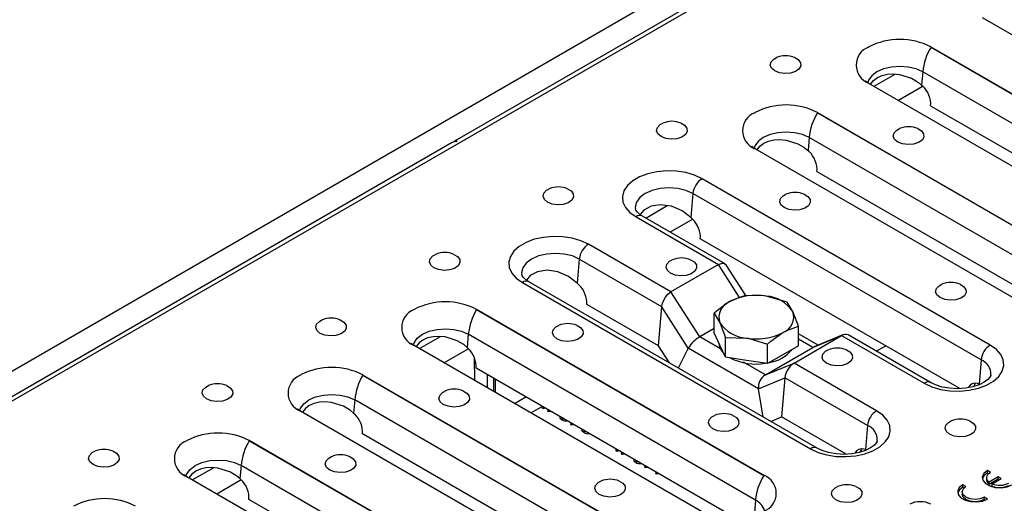
# Model space of a CAD drawing. Units: millimetres. Extents: x 56 to 3304, y 56 to 2320.
# Drawn here: x 2334 to 2504, y 1810 to 1893 of the extents above; entities that cross this region are included whole.
import ezdxf

# ---------------------------------------------------------------- set-up
doc = ezdxf.new("R2010")
doc.units = ezdxf.units.MM
doc.header["$LTSCALE"] = 8
doc.layers.add('HAURATON_PRODUCT_CONTOUR', color=7, linetype='Continuous', lineweight=25)

msp = doc.modelspace()

# ---------------------------------------------------------------- linework, layer by layer
at = {"layer": 'HAURATON_PRODUCT_CONTOUR'}
for p, q in [((2934.71, 2180.02), (2229.02, 1772.63)), ((2939.33, 2177.53), (2234.34, 1770.55)), ((2515.36, 1933.54), (2409.13, 1872.21)), ((2500.07, 1893.56), (2549.61, 1864.96)), ((2480.53, 1888.47), (2480.49, 1888.45)), ((2491.26, 1888.47), (2540.79, 1859.87)), ((2491.27, 1888.44), (2540.77, 1859.87)), ((2481.44, 1881.7), (2485.07, 1883.79)), ((2489.85, 1884.17), (2489.65, 1881.91)), ((2539.34, 1855.6), (2489.85, 1884.17)), ((2480.49, 1882.25), (2530.02, 1853.66)), ((2489.89, 1881.69), (2485.67, 1879.26)), ((2489.65, 1881.91), (2489.84, 1881.73)), ((2460.95, 1877.16), (2460.91, 1877.14)), ((2471.68, 1877.16), (2521.21, 1848.57)), ((2471.69, 1877.13), (2521.18, 1848.56)), ((2491.2, 1878.34), (2536.12, 1852.4)), ((2408.75, 1871.99), (2302.17, 1810.46)), ((2409.5, 1872.17), (2409.57, 1872.21)), ((2470.26, 1872.87), (2470.07, 1870.6)), ((2519.76, 1844.3), (2470.26, 1872.87)), ((2460.91, 1870.95), (2510.44, 1842.35)), ((2470.07, 1870.6), (2470.26, 1870.42)), ((2471.61, 1867.03), (2516.54, 1841.09)), ((2501.47, 1837.1), (2451.81, 1865.77)), ((2450.23, 1863.22), (2449.87, 1859.06)), ((2499.89, 1834.55), (2450.23, 1863.22)), ((2442.1, 1858.99), (2445.8, 1861.13)), ((2440.43, 1859.2), (2454.65, 1850.98)), ((2455.77, 1851.09), (2441.54, 1859.31)), ((2450.19, 1858.77), (2446.33, 1856.55)), ((2450.15, 1858.81), (2449.87, 1859.06)), ((2496.22, 1829.6), (2451.5, 1855.41)), ((2446.45, 1846.25), (2432.22, 1854.46)), ((2430.65, 1851.92), (2430.29, 1847.76)), ((2444.88, 1843.71), (2430.65, 1851.92)), ((2454.65, 1850.98), (2446.45, 1846.25)), ((2454.65, 1850.98), (2455.17, 1851.18)), ((2458.28, 1845.3), (2454.65, 1850.98)), ((2455.17, 1851.18), (2455.35, 1851.2)), ((2455.35, 1851.2), (2455.65, 1851.15)), ((2455.65, 1851.15), (2456.03, 1850.84)), ((2459.36, 1845.63), (2456.04, 1850.83)), ((2420.84, 1847.89), (2470.5, 1819.22)), ((2471.62, 1819.33), (2421.96, 1848)), ((2430.57, 1847.5), (2430.29, 1847.76)), ((2445.09, 1844.58), (2445.5, 1845.33)), ((2445.5, 1845.33), (2445.93, 1845.85)), ((2445.93, 1845.85), (2446.45, 1846.25)), ((2451.4, 1838.49), (2446.45, 1846.25)), ((2466.46, 1844.51), (2462.84, 1845.55)), ((2402.16, 1843.23), (2402.2, 1843.25)), ((2462.46, 1814.65), (2412.93, 1843.25)), ((2412.94, 1843.22), (2462.43, 1814.65)), ((2444.29, 1836.97), (2431.92, 1844.11)), ((2444.29, 1836.97), (2444.88, 1843.71)), ((2449.43, 1836.57), (2444.88, 1843.71)), ((2453.91, 1839.21), (2453.91, 1842.57)), ((2453.91, 1842.57), (2454.88, 1840.95)), ((2468.4, 1840.33), (2467.43, 1842.89)), ((2453.91, 1839.94), (2451.4, 1838.49)), ((2468.4, 1836.96), (2468.4, 1840.33)), ((2403.11, 1836.48), (2406.74, 1838.57)), ((2411.52, 1838.95), (2411.32, 1836.69)), ((2461.01, 1810.38), (2411.52, 1838.95)), ((2455.28, 1836.25), (2451.4, 1838.49)), ((2454.88, 1837.11), (2453.91, 1839.21)), ((2455.85, 1835.02), (2455.85, 1838.38)), ((2455.85, 1838.38), (2459.47, 1838.3)), ((2467.66, 1834), (2475.86, 1838.74)), ((2471.81, 1837.08), (2468.4, 1839.05)), ((2470.91, 1836.7), (2468.4, 1838.14)), ((2470.91, 1836.7), (2475.86, 1838.74)), ((2476.08, 1838.85), (2471.14, 1836.81)), ((2475.86, 1838.74), (2490.09, 1830.53)), ((2491.2, 1830.64), (2476.98, 1838.85)), ((2451.69, 1808.44), (2402.16, 1837.03)), ((2411.55, 1836.47), (2407.34, 1834.04)), ((2411.32, 1836.69), (2411.51, 1836.51)), ((2446.17, 1834.03), (2444.29, 1836.97)), ((2449.43, 1836.57), (2447.71, 1833.13)), ((2461.54, 1829.58), (2449.43, 1836.57)), ((2455.85, 1835.02), (2454.88, 1837.11)), ((2462.71, 1831.96), (2470.91, 1836.7)), ((2463.1, 1833.9), (2463.1, 1837.26)), ((2468.4, 1836.96), (2465.75, 1835.43)), ((2470.91, 1836.7), (2471.14, 1836.78)), ((2481.84, 1836.04), (2483.45, 1836.97)), ((2412.63, 1830.99), (2412.61, 1834.83)), ((2459.47, 1834.46), (2455.85, 1835.02)), ((2465.75, 1835.43), (2463.1, 1833.9)), ((2499.89, 1834.55), (2499.54, 1830.39)), ((2457.79, 1807.18), (2412.87, 1833.12)), ((2462.71, 1831.96), (2458.95, 1834.13)), ((2463.1, 1833.9), (2459.47, 1834.46)), ((2462.71, 1831.96), (2467.66, 1834)), ((2481.88, 1825.79), (2467.66, 1834)), ((2382.58, 1831.92), (2382.61, 1831.94)), ((2442.88, 1803.35), (2393.35, 1831.94)), ((2393.36, 1831.91), (2442.85, 1803.34)), ((2414.84, 1829.71), (2414.84, 1831.98)), ((2415.9, 1829.1), (2415.9, 1831.36)), ((2416.19, 1828.93), (2416.19, 1831.19)), ((2461.54, 1829.58), (2466.09, 1831.46)), ((2466.09, 1831.46), (2465.51, 1824.72)), ((2480.31, 1823.25), (2466.09, 1831.46)), ((2462.32, 1824.7), (2461.54, 1829.58)), ((2499.54, 1830.39), (2499.25, 1830.46)), ((2419.46, 1827.04), (2421.42, 1828.17)), ((2391.93, 1827.65), (2391.74, 1825.39)), ((2441.43, 1799.08), (2391.93, 1827.65)), ((2422.31, 1825.4), (2424.27, 1826.53)), ((2424.24, 1826.49), (2424.29, 1826.52)), ((2424.46, 1826.36), (2424.24, 1826.49)), ((2424.24, 1826.49), (2424.24, 1826.24)), ((2424.46, 1826.12), (2424.24, 1826.24)), ((2424.51, 1826.39), (2424.46, 1826.36)), ((2424.46, 1826.36), (2424.46, 1826.12)), ((2424.73, 1826.27), (2424.46, 1826.12)), ((2432.11, 1797.13), (2382.58, 1825.73)), ((2391.74, 1825.39), (2391.93, 1825.2)), ((2425.2, 1825.98), (2425.22, 1825.99)), ((2425.29, 1825.81), (2425.2, 1825.98)), ((2425.2, 1825.98), (2425.2, 1825.74)), ((2425.29, 1825.57), (2425.2, 1825.74)), ((2425.46, 1825.84), (2425.29, 1825.81)), ((2425.29, 1825.81), (2425.29, 1825.57)), ((2425.78, 1825.66), (2425.29, 1825.57)), ((2427.34, 1824.76), (2427.34, 1824.6)), ((2427.64, 1824.45), (2427.64, 1824.21)), ((2463.63, 1823.95), (2465.51, 1824.72)), ((2476.63, 1818.3), (2465.51, 1824.72)), ((2429.2, 1823.69), (2429.2, 1823.45)), ((2429.25, 1823.52), (2429.2, 1823.68)), ((2429.25, 1823.28), (2429.2, 1823.45)), ((2429.45, 1823.54), (2429.25, 1823.52)), ((2429.25, 1823.52), (2429.25, 1823.28)), ((2429.81, 1823.34), (2429.25, 1823.28)), ((2480.31, 1823.25), (2479.95, 1819.09)), ((2438.21, 1795.87), (2393.28, 1821.81)), ((2431.09, 1822.59), (2431.09, 1822.43)), ((2431.4, 1822.28), (2431.4, 1822.03)), ((2362.99, 1820.62), (2363.03, 1820.64)), ((2423.3, 1792.04), (2373.76, 1820.64)), ((2373.77, 1820.61), (2423.27, 1792.04)), ((2436.97, 1819.14), (2437.02, 1819.17)), ((2437.19, 1819.01), (2436.97, 1819.14)), ((2436.97, 1819.14), (2436.97, 1818.9)), ((2437.19, 1818.77), (2436.97, 1818.9)), ((2437.24, 1819.04), (2437.19, 1819.01)), ((2437.19, 1819.01), (2437.19, 1818.77)), ((2437.45, 1818.92), (2437.19, 1818.77)), ((2438.02, 1818.46), (2437.93, 1818.64)), ((2437.93, 1818.64), (2437.94, 1818.64)), ((2437.93, 1818.64), (2437.93, 1818.39)), ((2438.02, 1818.22), (2437.93, 1818.39)), ((2438.19, 1818.5), (2438.02, 1818.46)), ((2438.02, 1818.46), (2438.02, 1818.22)), ((2438.51, 1818.31), (2438.02, 1818.22)), ((2479.95, 1819.09), (2479.66, 1819.16)), ((2363.95, 1813.87), (2367.58, 1815.96)), ((2372.35, 1816.34), (2372.15, 1814.08)), ((2421.85, 1787.77), (2372.35, 1816.34)), ((2440.06, 1817.41), (2440.06, 1817.25)), ((2440.37, 1817.11), (2440.37, 1816.86)), ((2441.98, 1816.17), (2441.93, 1816.34)), ((2441.93, 1816.34), (2441.93, 1816.1)), ((2441.98, 1815.93), (2441.93, 1816.1)), ((2442.18, 1816.19), (2441.98, 1816.17)), ((2441.98, 1816.17), (2441.98, 1815.93)), ((2442.53, 1815.99), (2441.98, 1815.93)), ((2412.53, 1785.83), (2362.99, 1814.42)), ((2443.89, 1815.07), (2443.83, 1815.24)), ((2443.83, 1815.24), (2443.83, 1815)), ((2443.89, 1814.83), (2443.83, 1815)), ((2444.08, 1815.1), (2443.89, 1815.07)), ((2443.89, 1815.07), (2443.89, 1814.83)), ((2444.44, 1814.89), (2443.89, 1814.83)), ((2500.85, 1814.24), (2500.85, 1813.83)), ((2501.51, 1815.16), (2500.98, 1815.47)), ((2500.98, 1815.06), (2500.98, 1815.47)), ((2501.19, 1814.93), (2500.98, 1815.06)), ((2502.83, 1814.4), (2501.27, 1813.49)), ((2503.36, 1814.09), (2502.83, 1814.4)), ((2502.83, 1813.99), (2502.83, 1814.4)), ((2372.39, 1813.86), (2368.18, 1811.43)), ((2372.15, 1814.08), (2372.35, 1813.9)), ((2497.27, 1812.71), (2496.74, 1813.02)), ((2496.74, 1812.61), (2496.74, 1813.02)), ((2496.95, 1812.48), (2496.74, 1812.61)), ((2502.83, 1813.99), (2501.27, 1813.08)), ((2501.27, 1813.08), (2501.27, 1813.49)), ((2501.8, 1813.18), (2503.36, 1814.09)), ((2501.8, 1812.78), (2501.8, 1813.18)), ((2503.01, 1813.89), (2502.83, 1813.99)), ((2496.61, 1811.79), (2496.61, 1811.39)), ((2500.98, 1810.57), (2500.45, 1810.87)), ((2500.45, 1810.47), (2500.45, 1810.87)), ((2418.63, 1784.57), (2373.7, 1810.51)), ((2461.01, 1810.38), (2460.82, 1808.12)), ((2500.59, 1810.38), (2500.45, 1810.47))]:
    msp.add_line(p, q, dxfattribs=at)
at = {"layer": 'HAURATON_PRODUCT_CONTOUR', "flags": 128}
for points in [[(2480.49, 1888.45), (2480.5, 1888.44), (2480.52, 1888.44)], [(2480.52, 1888.44), (2480.52, 1888.46), (2480.53, 1888.47)], [(2491.26, 1888.47), (2491.26, 1888.46), (2491.27, 1888.44)], [(2464.33, 1884.33), (2463.78, 1884.8), (2463.56, 1885.34), (2463.69, 1885.9), (2464.17, 1886.39), (2464.62, 1886.64)], [(2467.78, 1886.64), (2468.39, 1886.28), (2468.78, 1885.76), (2468.82, 1885.2), (2468.51, 1884.67), (2467.89, 1884.24), (2467.04, 1883.96), (2466.08, 1883.89), (2465.13, 1884.01), (2464.33, 1884.33), (2464.33, 1884.33)], [(2489.85, 1884.17), (2488.69, 1884.69), (2487.34, 1885.01), (2485.89, 1885.12), (2484.45, 1885.01), (2483.1, 1884.69), (2481.94, 1884.17), (2481.05, 1883.51), (2480.5, 1882.73), (2480.35, 1882.28)], [(2480.85, 1882.04), (2480.86, 1882.07), (2481.36, 1882.69), (2482.03, 1883.18), (2482.84, 1883.54), (2483.79, 1883.76), (2484.78, 1883.82), (2485.86, 1883.72), (2487.93, 1883.07), (2488.94, 1882.48), (2489.11, 1882.36), (2489.65, 1881.91)], [(2460.91, 1877.14), (2460.92, 1877.14), (2460.94, 1877.13)], [(2460.94, 1877.13), (2460.94, 1877.15), (2460.95, 1877.16)], [(2471.68, 1877.16), (2471.68, 1877.15), (2471.69, 1877.13)], [(2444.75, 1873.03), (2444.2, 1873.49), (2443.98, 1874.04), (2444.11, 1874.59), (2444.58, 1875.08), (2445.04, 1875.33)], [(2448.2, 1875.33), (2448.8, 1874.97), (2449.2, 1874.46), (2449.24, 1873.9), (2448.93, 1873.36), (2448.31, 1872.93), (2447.46, 1872.66), (2446.5, 1872.58), (2445.55, 1872.71), (2444.75, 1873.03), (2444.75, 1873.03)], [(2470.26, 1872.87), (2469.11, 1873.38), (2467.76, 1873.7), (2466.31, 1873.81), (2464.87, 1873.7), (2463.52, 1873.38), (2462.36, 1872.87), (2461.47, 1872.2), (2460.91, 1871.42), (2460.76, 1870.98)], [(2485.55, 1872.09), (2485, 1872.55), (2484.77, 1873.1), (2484.91, 1873.65), (2485.38, 1874.14), (2485.83, 1874.39)], [(2489, 1874.39), (2489.6, 1874.03), (2489.99, 1873.52), (2490.04, 1872.95), (2489.73, 1872.42), (2489.11, 1871.99), (2488.26, 1871.72), (2487.29, 1871.64), (2486.35, 1871.77), (2485.55, 1872.09), (2485.55, 1872.09)], [(2461.27, 1870.74), (2461.28, 1870.77), (2461.78, 1871.38), (2462.45, 1871.88), (2463.26, 1872.24), (2464.2, 1872.46), (2465.2, 1872.52), (2466.28, 1872.42), (2468.34, 1871.77), (2469.36, 1871.18), (2469.53, 1871.05), (2470.07, 1870.6)], [(2451.81, 1865.77), (2450.5, 1866.38), (2449, 1866.82), (2447.38, 1867.07), (2445.7, 1867.12), (2444.03, 1866.97), (2442.46, 1866.62), (2441.05, 1866.09), (2439.86, 1865.4), (2438.95, 1864.59), (2438.34, 1863.68), (2438.08, 1862.72), (2438.17, 1861.75), (2438.6, 1860.82), (2439.37, 1859.95), (2440.43, 1859.2)], [(2425.17, 1861.72), (2424.62, 1862.19), (2424.39, 1862.73), (2424.53, 1863.29), (2425, 1863.78), (2425.46, 1864.03)], [(2428.62, 1864.03), (2429.22, 1863.67), (2429.61, 1863.15), (2429.66, 1862.59), (2429.35, 1862.06), (2428.73, 1861.63), (2427.88, 1861.35), (2426.92, 1861.28), (2425.97, 1861.4), (2425.17, 1861.72), (2425.17, 1861.72)], [(2450.23, 1863.22), (2449.03, 1863.76), (2447.62, 1864.09), (2446.12, 1864.21), (2444.61, 1864.09), (2443.2, 1863.76), (2442, 1863.22), (2441.07, 1862.53), (2440.49, 1861.72), (2440.29, 1860.85), (2440.31, 1860.61)], [(2465.96, 1860.78), (2465.41, 1861.24), (2465.19, 1861.79), (2465.32, 1862.35), (2465.8, 1862.84), (2466.25, 1863.09)], [(2469.41, 1863.09), (2470.02, 1862.72), (2470.41, 1862.21), (2470.45, 1861.65), (2470.14, 1861.12), (2469.52, 1860.69), (2468.67, 1860.41), (2467.71, 1860.34), (2466.76, 1860.46), (2465.96, 1860.78), (2465.96, 1860.78)], [(2441.54, 1859.31), (2441.16, 1859.55), (2440.65, 1860), (2440.39, 1860.36), (2440.31, 1860.59), (2440.31, 1860.6)], [(2449.87, 1859.06), (2448.36, 1860.24), (2446.53, 1861.02), (2444.66, 1861.29), (2443.01, 1861.04), (2441.75, 1860.37), (2441.12, 1859.59)], [(2432.22, 1854.46), (2430.92, 1855.07), (2429.42, 1855.51), (2427.79, 1855.76), (2426.11, 1855.82), (2424.45, 1855.66), (2422.88, 1855.32), (2421.47, 1854.79), (2420.28, 1854.1), (2419.36, 1853.28), (2418.76, 1852.38), (2418.5, 1851.42), (2418.58, 1850.45), (2419.02, 1849.51), (2419.78, 1848.65), (2420.84, 1847.89)], [(2405.58, 1850.42), (2405.03, 1850.88), (2404.81, 1851.43), (2404.95, 1851.98), (2405.42, 1852.47), (2405.87, 1852.72)], [(2409.04, 1852.72), (2409.64, 1852.36), (2410.03, 1851.85), (2410.07, 1851.29), (2409.77, 1850.75), (2409.14, 1850.32), (2408.3, 1850.05), (2407.33, 1849.97), (2406.39, 1850.1), (2405.58, 1850.42), (2405.58, 1850.42)], [(2430.65, 1851.92), (2429.45, 1852.45), (2428.04, 1852.79), (2426.53, 1852.9), (2425.03, 1852.79), (2423.62, 1852.45), (2422.42, 1851.92), (2421.49, 1851.22), (2420.91, 1850.41), (2420.71, 1849.54), (2420.72, 1849.3)], [(2446.38, 1849.48), (2445.83, 1849.94), (2445.61, 1850.49), (2445.74, 1851.04), (2446.21, 1851.53), (2446.67, 1851.78)], [(2449.83, 1851.78), (2450.43, 1851.42), (2450.83, 1850.91), (2450.87, 1850.35), (2450.56, 1849.81), (2449.94, 1849.38), (2449.09, 1849.11), (2448.13, 1849.03), (2447.18, 1849.16), (2446.38, 1849.48), (2446.38, 1849.48)], [(2430.29, 1847.76), (2428.78, 1848.94), (2426.95, 1849.72), (2425.08, 1849.98), (2423.43, 1849.73), (2422.17, 1849.06), (2421.54, 1848.28)], [(2421.96, 1848), (2421.58, 1848.24), (2421.06, 1848.69), (2420.8, 1849.05), (2420.73, 1849.29), (2420.73, 1849.29)], [(2492.83, 1845.27), (2492.28, 1845.73), (2492.06, 1846.28), (2492.19, 1846.83), (2492.67, 1847.32), (2493.12, 1847.57)], [(2496.29, 1847.57), (2496.89, 1847.21), (2497.28, 1846.7), (2497.32, 1846.14), (2497.01, 1845.61), (2496.39, 1845.17), (2495.54, 1844.9), (2494.58, 1844.82), (2493.63, 1844.95), (2492.83, 1845.27), (2492.83, 1845.27)], [(2445.5, 1845.33), (2445.5, 1845.33), (2445.5, 1845.33), (2445.5, 1845.33), (2445.5, 1845.33), (2445.5, 1845.33), (2445.5, 1845.33), (2445.5, 1845.33), (2445.5, 1845.33)], [(2459.21, 1845.63), (2457.21, 1844.92), (2456.56, 1844.58)], [(2462.84, 1845.55), (2462.58, 1845.58), (2459.21, 1845.63)], [(2402.19, 1843.22), (2402.17, 1843.22), (2402.16, 1843.23)], [(2402.2, 1843.25), (2402.19, 1843.24), (2402.19, 1843.22)], [(2412.94, 1843.22), (2412.93, 1843.24), (2412.93, 1843.25)], [(2444.88, 1843.71), (2444.95, 1844.14), (2445.09, 1844.58)], [(2456.56, 1844.58), (2454.49, 1843.08), (2453.91, 1842.57)], [(2467.43, 1842.89), (2467.36, 1843.04), (2466.46, 1844.51)], [(2386, 1839.11), (2385.45, 1839.58), (2385.23, 1840.12), (2385.36, 1840.68), (2385.84, 1841.17), (2386.29, 1841.42)], [(2389.45, 1841.42), (2390.05, 1841.06), (2390.45, 1840.54), (2390.49, 1839.98), (2390.18, 1839.45), (2389.56, 1839.02), (2388.71, 1838.74), (2387.75, 1838.67), (2386.8, 1838.79), (2386, 1839.11), (2386, 1839.11)], [(2402.02, 1837.08), (2402.16, 1837.51), (2402.72, 1838.29), (2403.61, 1838.95), (2404.77, 1839.47), (2406.12, 1839.79), (2407.56, 1839.9), (2409.01, 1839.79), (2410.36, 1839.47), (2411.52, 1838.95)], [(2426.8, 1838.17), (2426.25, 1838.63), (2426.02, 1839.18), (2426.16, 1839.74), (2426.63, 1840.23), (2427.09, 1840.48)], [(2430.25, 1840.48), (2430.85, 1840.11), (2431.24, 1839.6), (2431.29, 1839.04), (2430.98, 1838.51), (2430.36, 1838.08), (2429.51, 1837.8), (2428.55, 1837.73), (2427.6, 1837.85), (2426.8, 1838.17), (2426.8, 1838.17)], [(2454.88, 1840.95), (2454.95, 1840.8), (2455.85, 1838.38)], [(2465.75, 1839.27), (2466.4, 1839.61), (2468.4, 1840.33)], [(2411.32, 1836.69), (2410.78, 1837.14), (2410.61, 1837.26), (2409.59, 1837.85), (2407.53, 1838.5), (2406.45, 1838.6), (2405.46, 1838.54), (2404.51, 1838.32), (2403.7, 1837.96), (2403.03, 1837.47), (2402.53, 1836.85), (2402.52, 1836.82)], [(2459.47, 1838.3), (2459.73, 1838.26), (2463.1, 1837.26)], [(2463.1, 1837.26), (2463.68, 1837.78), (2465.75, 1839.27)], [(2473.25, 1833.96), (2472.7, 1834.43), (2472.48, 1834.97), (2472.61, 1835.53), (2473.09, 1836.02), (2473.54, 1836.27)], [(2476.7, 1836.27), (2477.3, 1835.91), (2477.7, 1835.39), (2477.74, 1834.83), (2477.43, 1834.3), (2476.81, 1833.87), (2475.96, 1833.6), (2475, 1833.52), (2474.05, 1833.65), (2473.25, 1833.96), (2473.25, 1833.96)], [(2490.09, 1830.53), (2491.39, 1829.92), (2492.89, 1829.47), (2494.52, 1829.22), (2496.2, 1829.17), (2497.86, 1829.32), (2499.43, 1829.67), (2500.84, 1830.2), (2502.03, 1830.89), (2502.95, 1831.7), (2503.55, 1832.61), (2503.81, 1833.57), (2503.73, 1834.54), (2503.29, 1835.48), (2502.53, 1836.34), (2501.47, 1837.1)], [(2382.61, 1831.91), (2382.59, 1831.92), (2382.58, 1831.92)], [(2382.61, 1831.94), (2382.61, 1831.93), (2382.61, 1831.91)], [(2393.36, 1831.91), (2393.35, 1831.93), (2393.35, 1831.94)], [(2501.57, 1831.92), (2501.57, 1831.84), (2501.43, 1831.56), (2501.08, 1831.17), (2500.45, 1830.7), (2499.56, 1830.26), (2498.46, 1829.9), (2497.2, 1829.66), (2495.85, 1829.58), (2494.49, 1829.65), (2493.2, 1829.87), (2492.06, 1830.23), (2491.2, 1830.64)], [(2366.42, 1827.81), (2365.87, 1828.27), (2365.65, 1828.82), (2365.78, 1829.37), (2366.25, 1829.86), (2366.71, 1830.11)], [(2369.87, 1830.11), (2370.47, 1829.75), (2370.86, 1829.24), (2370.91, 1828.68), (2370.6, 1828.14), (2369.98, 1827.71), (2369.13, 1827.44), (2368.17, 1827.36), (2367.22, 1827.49), (2366.42, 1827.81), (2366.42, 1827.81)], [(2382.43, 1825.77), (2382.58, 1826.2), (2383.14, 1826.98), (2384.03, 1827.65), (2385.19, 1828.16), (2386.53, 1828.48), (2387.98, 1828.59), (2389.43, 1828.48), (2390.77, 1828.16), (2391.93, 1827.65)], [(2407.21, 1826.87), (2406.66, 1827.33), (2406.44, 1827.88), (2406.58, 1828.43), (2407.05, 1828.92), (2407.5, 1829.17)], [(2410.67, 1829.17), (2411.27, 1828.81), (2411.66, 1828.3), (2411.7, 1827.74), (2411.4, 1827.2), (2410.77, 1826.77), (2409.93, 1826.5), (2408.96, 1826.42), (2408.02, 1826.55), (2407.21, 1826.87), (2407.21, 1826.87)], [(2391.74, 1825.39), (2391.2, 1825.83), (2391.03, 1825.96), (2390.01, 1826.55), (2387.95, 1827.2), (2386.87, 1827.3), (2385.87, 1827.24), (2384.93, 1827.02), (2384.11, 1826.66), (2383.45, 1826.16), (2382.95, 1825.55), (2382.94, 1825.52)], [(2427.64, 1824.21), (2427.46, 1824.35), (2427.35, 1824.52), (2427.37, 1824.63)], [(2428.15, 1824.29), (2427.88, 1824.35), (2427.64, 1824.45)], [(2453.67, 1822.66), (2453.12, 1823.12), (2452.89, 1823.67), (2453.03, 1824.22), (2453.5, 1824.72), (2453.96, 1824.96)], [(2457.12, 1824.96), (2457.72, 1824.6), (2458.11, 1824.09), (2458.16, 1823.53), (2457.85, 1823), (2457.23, 1822.56), (2456.38, 1822.29), (2455.42, 1822.21), (2454.47, 1822.34), (2453.67, 1822.66), (2453.67, 1822.66)], [(2470.5, 1819.22), (2471.81, 1818.61), (2473.31, 1818.17), (2474.93, 1817.92), (2476.61, 1817.87), (2478.28, 1818.02), (2479.85, 1818.37), (2481.26, 1818.9), (2482.45, 1819.58), (2483.36, 1820.4), (2483.97, 1821.3), (2484.23, 1822.26), (2484.14, 1823.23), (2483.71, 1824.17), (2482.94, 1825.04), (2481.88, 1825.79)], [(2494.46, 1821.72), (2493.91, 1822.18), (2493.69, 1822.73), (2493.83, 1823.28), (2494.3, 1823.77), (2494.75, 1824.02)], [(2497.92, 1824.02), (2498.52, 1823.66), (2498.91, 1823.15), (2498.95, 1822.59), (2498.65, 1822.05), (2498.02, 1821.62), (2497.17, 1821.35), (2496.21, 1821.27), (2495.27, 1821.4), (2494.46, 1821.72), (2494.46, 1821.72)], [(2431.4, 1822.03), (2431.16, 1822.25), (2431.1, 1822.46)], [(2431.95, 1822.1), (2431.75, 1822.13), (2431.4, 1822.28)], [(2363.02, 1820.61), (2363, 1820.61), (2362.99, 1820.62)], [(2363.03, 1820.64), (2363.03, 1820.63), (2363.02, 1820.61)], [(2373.77, 1820.61), (2373.77, 1820.63), (2373.76, 1820.64)], [(2481.99, 1820.62), (2481.98, 1820.53), (2481.84, 1820.25), (2481.5, 1819.86), (2480.86, 1819.39), (2479.98, 1818.95), (2478.88, 1818.59), (2477.62, 1818.36), (2476.27, 1818.27), (2474.9, 1818.34), (2473.61, 1818.57), (2472.48, 1818.92), (2471.62, 1819.33)], [(2346.83, 1816.5), (2346.29, 1816.97), (2346.06, 1817.51), (2346.2, 1818.07), (2346.67, 1818.56), (2347.12, 1818.81)], [(2350.29, 1818.81), (2350.89, 1818.45), (2351.28, 1817.93), (2351.33, 1817.37), (2351.02, 1816.84), (2350.4, 1816.41), (2349.55, 1816.13), (2348.58, 1816.06), (2347.64, 1816.18), (2346.83, 1816.5), (2346.83, 1816.5)], [(2387.63, 1815.56), (2387.08, 1816.02), (2386.86, 1816.57), (2386.99, 1817.13), (2387.47, 1817.62), (2387.92, 1817.87)], [(2391.08, 1817.87), (2391.68, 1817.5), (2392.08, 1816.99), (2392.12, 1816.43), (2391.81, 1815.9), (2391.19, 1815.47), (2390.34, 1815.19), (2389.38, 1815.12), (2388.43, 1815.24), (2387.63, 1815.56), (2387.63, 1815.56)], [(2362.85, 1814.47), (2363, 1814.9), (2363.56, 1815.68), (2364.45, 1816.34), (2365.6, 1816.86), (2366.95, 1817.18), (2368.4, 1817.29), (2369.84, 1817.18), (2371.19, 1816.86), (2372.35, 1816.34)], [(2372.15, 1814.08), (2371.61, 1814.53), (2371.44, 1814.65), (2370.43, 1815.24), (2368.36, 1815.89), (2367.28, 1815.99), (2366.29, 1815.93), (2365.35, 1815.71), (2364.53, 1815.35), (2363.86, 1814.86), (2363.36, 1814.24), (2363.35, 1814.21)], [(2440.37, 1816.86), (2440.18, 1817), (2440.08, 1817.17), (2440.1, 1817.28)], [(2440.88, 1816.95), (2440.61, 1817), (2440.37, 1817.11)], [(2462.43, 1814.65), (2462.45, 1814.65), (2462.46, 1814.65)], [(2500.98, 1815.47), (2500.38, 1814.97), (2500.11, 1814.39), (2500.2, 1813.79), (2500.64, 1813.25), (2501.38, 1812.82), (2502.32, 1812.57), (2503.36, 1812.52), (2504.37, 1812.67), (2505.22, 1813.02)], [(2500.98, 1815.06), (2500.38, 1814.57), (2500.12, 1814.04)], [(2501.27, 1813.49), (2501.07, 1813.69), (2500.93, 1813.9), (2500.86, 1814.12), (2500.86, 1814.35), (2500.92, 1814.58), (2501.06, 1814.79), (2501.25, 1814.99), (2501.51, 1815.16)], [(2434.08, 1811.35), (2433.53, 1811.82), (2433.31, 1812.36), (2433.45, 1812.92), (2433.92, 1813.41), (2434.37, 1813.66)], [(2437.54, 1813.66), (2438.14, 1813.3), (2438.53, 1812.78), (2438.58, 1812.22), (2438.27, 1811.69), (2437.64, 1811.26), (2436.8, 1810.99), (2435.83, 1810.91), (2434.89, 1811.04), (2434.08, 1811.35), (2434.08, 1811.35)], [(2474.88, 1810.41), (2474.33, 1810.88), (2474.11, 1811.42), (2474.24, 1811.98), (2474.72, 1812.47), (2475.17, 1812.72)], [(2478.33, 1812.72), (2478.93, 1812.36), (2479.33, 1811.84), (2479.37, 1811.28), (2479.06, 1810.75), (2478.44, 1810.32), (2477.59, 1810.04), (2476.63, 1809.97), (2475.68, 1810.1), (2474.88, 1810.41), (2474.88, 1810.41)], [(2496.74, 1813.02), (2496.14, 1812.53), (2495.87, 1811.94), (2495.96, 1811.35), (2496.4, 1810.8), (2497.14, 1810.37), (2498.08, 1810.12), (2499.12, 1810.07), (2500.12, 1810.22), (2500.98, 1810.57)], [(2496.74, 1812.61), (2496.14, 1812.12), (2495.88, 1811.59)], [(2500.45, 1810.87), (2499.72, 1810.59), (2498.86, 1810.49), (2498, 1810.59), (2497.27, 1810.87), (2496.78, 1811.3), (2496.61, 1811.79), (2496.78, 1812.29), (2497.27, 1812.71)], [(2500.45, 1810.47), (2499.72, 1810.19), (2498.86, 1810.09), (2498, 1810.19), (2497.27, 1810.47), (2496.78, 1810.89), (2496.61, 1811.39)]]:
    msp.add_lwpolyline(points, dxfattribs=at)
at = {"layer": 'HAURATON_PRODUCT_CONTOUR'}
for centre, radius, start, end in [((2485.89, 1878.05), 11.72, 62.7431, 117.2569), ((2481.68, 1885.35), 3.32, 111.031, 248.969), ((2500.35, 1883.04), 10.57, 149.2696, 173.841), ((2466.2, 1882.96), 4, 66.7091, 113.2909), ((2471.96, 1870.62), 14.42, 53.618, 56.2086), ((2462.1, 1874.04), 3.32, 111.031, 248.969), ((2466.31, 1866.75), 11.72, 62.7431, 117.2569), ((2480.77, 1871.74), 10.57, 149.2696, 173.841), ((2446.62, 1871.66), 4, 66.7091, 113.2909), ((2487.42, 1870.72), 4, 66.7091, 113.2909), ((2452.38, 1859.32), 14.42, 53.618, 56.2086), ((2453.69, 1862.84), 3.48, 122.8288, 173.7047), ((2427.04, 1860.35), 4, 66.7091, 113.2909), ((2467.83, 1859.41), 4, 66.7091, 113.2909), ((2441.08, 1858.33), 1.09, 64.4857, 126.8247), ((2434.11, 1851.54), 3.48, 122.8288, 173.7047), ((2407.45, 1849.05), 4, 66.7091, 113.2909), ((2448.25, 1848.11), 4, 66.7091, 113.2909), ((2421.49, 1847.02), 1.09, 64.4857, 126.8247), ((2494.7, 1843.9), 4, 66.7091, 113.2909), ((2461.14, 1835.71), 9.98, 80.2289, 117.3572), ((2462.48, 1839.62), 5.93, 33.4389, 86.5665), ((2403.35, 1840.13), 3.32, 111.031, 248.969), ((2407.56, 1832.83), 11.72, 62.7431, 117.2569), ((2422.02, 1837.82), 10.57, 149.2696, 173.841), ((2457.57, 1841.9), 2.86, 110.7421, 199.461), ((2387.87, 1837.74), 4, 66.7091, 113.2909), ((2464.74, 1841.94), 2.86, 290.7421, 19.461), ((2428.67, 1836.8), 4, 66.7091, 113.2909), ((2459.83, 1844.22), 5.93, 213.4389, 266.5665), ((2453.88, 1833.98), 5.15, 118.7768, 149.7335), ((2461.17, 1848.13), 9.98, 260.2289, 297.3572), ((2476.52, 1837.84), 1.11, 65.3925, 125.918), ((2393.63, 1825.4), 14.42, 53.618, 56.2086), ((2457.33, 1837.7), 2.68, 182.1912, 227.5102), ((2462.49, 1840.11), 6.1, 278.5906, 321.404), ((2475.12, 1832.59), 4, 66.7091, 113.2909), ((2503.35, 1834.17), 3.48, 122.8288, 173.7047), ((2461.12, 1843.68), 9.86, 242.9515, 279.4624), ((2498.88, 1832.04), 2.71, 357.8496, 67.9742), ((2387.98, 1821.53), 11.72, 62.7431, 117.2569), ((2469.55, 1831.08), 3.48, 122.8288, 173.7047), ((2383.77, 1828.82), 3.32, 111.031, 248.969), ((2402.44, 1826.52), 10.57, 149.2696, 173.841), ((2463.94, 1829.87), 2.42, 120.5353, 186.8967), ((2368.29, 1826.44), 4, 66.7091, 113.2909), ((2409.08, 1825.5), 4, 66.7091, 113.2909), ((2490.74, 1829.66), 1.09, 64.7321, 126.8007), ((2374.05, 1814.1), 14.42, 53.618, 56.2086), ((2455.54, 1821.29), 4, 66.7091, 113.2909), ((2483.77, 1822.87), 3.48, 122.8288, 173.7047), ((2496.33, 1820.35), 4, 66.7091, 113.2909), ((2428.31, 1825.42), 1.38, 241.0651, 280.3239), ((2479.3, 1820.74), 2.71, 357.8496, 67.9742), ((2368.4, 1810.22), 11.72, 62.7431, 117.2569), ((2432.17, 1823.3), 1.48, 239.0198, 278.9033), ((2364.18, 1817.52), 3.32, 111.031, 248.969), ((2382.85, 1815.21), 10.57, 149.2696, 173.841), ((2471.15, 1818.35), 1.09, 64.7321, 126.8007), ((2348.71, 1815.13), 4, 66.7091, 113.2909), ((2389.5, 1814.19), 4, 66.7091, 113.2909), ((2441.03, 1818.07), 1.38, 241.0651, 280.3239), ((2354.47, 1802.79), 14.42, 53.618, 56.2086), ((2471.52, 1809.25), 10.57, 149.2696, 173.841), ((2461.27, 1811.56), 3.32, 291.031, 68.969), ((2435.95, 1809.98), 4, 66.7091, 113.2909), ((2476.75, 1809.04), 4, 66.7091, 113.2909), ((2501.83, 1813.88), 0.977, 182.8414, 235.0374), ((2503.09, 1816.46), 3.52, 248.4529, 297.0943), ((2503.09, 1816.05), 3.52, 248.4529, 297.0943), ((2348.81, 1798.92), 11.72, 62.7431, 117.2569), ((2459.73, 1807.68), 2.99, 16.5523, 64.6609), ((2489.42, 1806.17), 3.94, 62.6097, 117.3903)]:
    msp.add_arc(centre, radius, start, end, dxfattribs=at)
for centre, major_axis, ratio, start_param, end_param in [((2489.08, 1879.56), (-1.23, 2.75), 0.634135, 3.991617, 5.298393), ((2409.4, 1869.79), (0.01, 2.39), 0.717429, 6.229146, 6.67886), ((2410.72, 1870.55), (1.63, -1.63), 0.316352, 2.606901, 3.236882), ((2469.49, 1868.26), (-1.23, 2.75), 0.634135, 3.991617, 5.298393), ((2449.38, 1856.64), (-1.23, 2.75), 0.634135, 3.991617, 5.298393), ((2429.8, 1845.33), (-1.23, 2.75), 0.634135, 3.991617, 5.298393), ((2410.74, 1834.34), (-1.23, 2.75), 0.634135, 3.991617, 5.298393), ((2499.58, 1827.66), (-1.23, 2.75), 0.634135, 5.826433, 6.702146), ((2500.64, 1828.14), (-1.23, 2.75), 0.634135, 0.312301, 0.600719), ((2391.16, 1823.04), (-1.23, 2.75), 0.634135, 3.991617, 5.298393), ((2480, 1816.35), (-1.23, 2.75), 0.634135, 5.826433, 6.702146), ((2481.06, 1816.83), (-1.23, 2.75), 0.634135, 0.312301, 0.600719), ((2371.58, 1811.73), (-1.23, 2.75), 0.634135, 3.991617, 5.298393)]:
    msp.add_ellipse(centre, major_axis=major_axis, ratio=ratio, start_param=start_param, end_param=end_param, dxfattribs=at)

doc.saveas('drawing.dxf')
